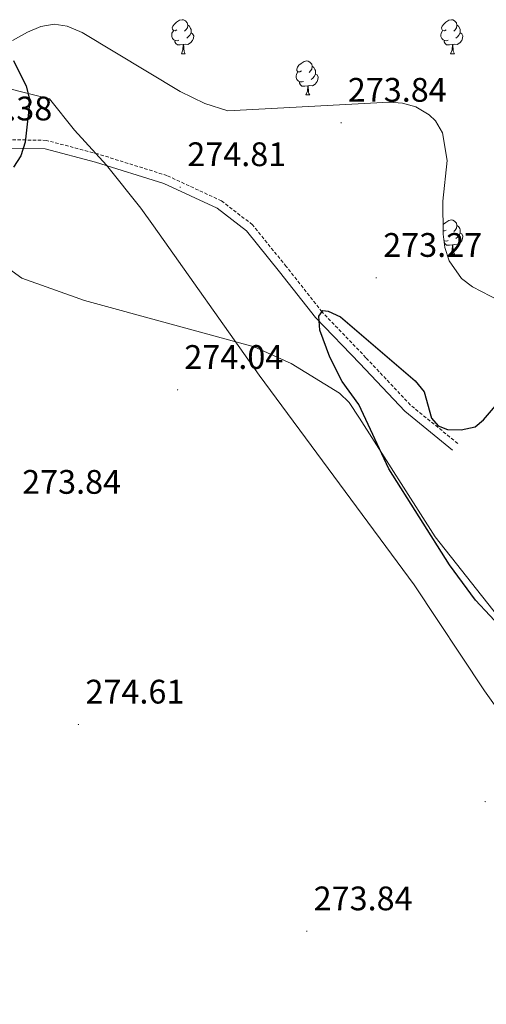
# Model space of a CAD drawing. Units: metres. Extents: x 600493 to 604991, y 4677867 to 4680902.
# Drawn here: x 601842 to 601979, y 4679037 to 4679327 of the extents above; entities that cross this region are included whole.
import ezdxf
from ezdxf.enums import TextEntityAlignment as Align

# ---------------------------------------------------------------- set-up
doc = ezdxf.new("R2010")
doc.units = ezdxf.units.M
doc.header["$MEASUREMENT"] = 0
doc.linetypes.add('TRAZOSX2', pattern=[1.5, 1, -0.5])
for name, color, linetype, lineweight in [('Carátula', 7, 'Continuous', 5), ('Level 1', 19, 'Continuous', 0), ('Level 21', 19, 'Continuous', 0), ('Level 35', 92, 'Continuous', 0), ('Level 36', 19, 'Continuous', 40), ('Level 4', 36, 'Continuous', 30), ('Level 41', 19, 'Continuous', 0), ('Level 7', 1, 'Continuous', 0)]:
    doc.layers.add(name, color=color, linetype=linetype, lineweight=lineweight)
doc.styles.add('Arial', font='ARIAL.TTF', dxfattribs={"height": 0.2})

# ---------------------------------------------------------------- blocks, each defined once
blk = doc.blocks.new('5PATER')
at = {"layer": 'Carátula', "linetype": 'Continuous', "lineweight": 5}
h = blk.add_hatch(color=250, dxfattribs=at)
edge = h.paths.add_edge_path()
edge.add_ellipse((0, 0), major_axis=(-1.33, -1.34), ratio=0.999422, start_angle=0, end_angle=360)

msp = doc.modelspace()

# ---------------------------------------------------------------- linework, layer by layer
at = {"layer": 'Level 1', "color": 19, "linetype": 'Continuous', "lineweight": 0, "ltscale": 0.5}
msp.add_polyline3d([(601810.78, 4679314, 275.15), (601850.72, 4679303.99, 274.92), (601858.14, 4679294.79, 275.1), (601867.55, 4679284.44, 275.16), (601877.69, 4679271.83, 274.91), (601881.36, 4679266.63, 274.62), (601912.5, 4679222.59, 273.78), (601958.2, 4679160.85, 274.67), (601978.92, 4679129.63, 274.54), (601998.18, 4679102.68, 273.84), (602013.47, 4679078.64, 274.03), (602027.3, 4679059.36, 273.86), (602046.34, 4679035.41, 274.02)], dxfattribs=at)
at = {"layer": 'Level 21', "color": 19, "linetype": 'TRAZOSX2', "lineweight": 0}
msp.add_polyline3d([(601971.06, 4679202.5, 275.52), (601957.11, 4679213.83, 275.82), (601943.97, 4679227.78, 275.22), (601931.04, 4679241.25, 275.22), (601920.51, 4679254.63, 275.22), (601910.53, 4679266.94, 275.22), (601901.41, 4679273.97, 275.22), (601885.36, 4679281.42, 275.22), (601865.02, 4679287.78, 275.22), (601849.82, 4679291.78, 275.22), (601837.37, 4679292.02, 275.52)], dxfattribs=at)
at = {"layer": 'Level 21', "color": 19, "linetype": 'Continuous', "lineweight": 0}
msp.add_polyline3d([(601969.48, 4679200.56, 275.52), (601955.4, 4679212, 275.82), (601942.16, 4679226.06, 275.22), (601929.15, 4679239.61, 275.22), (601918.56, 4679253.07, 275.22), (601908.77, 4679265.14, 275.22), (601900.11, 4679271.82, 275.22), (601884.45, 4679279.09, 275.22), (601864.33, 4679285.38, 275.22), (601849.47, 4679289.29, 275.22), (601837.37, 4679289.52, 275.52)], dxfattribs=at)
at = {"layer": 'Level 35', "color": 92, "linetype": 'Continuous', "lineweight": 0, "ltscale": 0.5}
for points in [[(601968.56, 4679256.31, 276.07), (601967.28, 4679260.19, 276.07), (601966.74, 4679264.14, 276.07), (601966.67, 4679273.9, 276.07), (601967.88, 4679285.83, 275.48), (601966.57, 4679293.98, 274.9), (601964.47, 4679297.55, 274.65), (601962.59, 4679299.35, 274.56), (601958.71, 4679301.66, 274.53), (601954.8, 4679302.77, 274.6), (601950.86, 4679303.06, 274.72), (601903.25, 4679300.52, 275.16), (601896.47, 4679302.64, 275.16), (601889.25, 4679306.22, 275.16), (601860.38, 4679323.51, 275.16), (601855.91, 4679325.42, 275.16), (601852.14, 4679326, 275.16), (601848.19, 4679325.28, 275.16), (601844.22, 4679323.65, 275.16), (601839.85, 4679321.23, 275.16)], [(602138.91, 4679045.97, 275.15), (602137.56, 4679050.26, 275.22), (602124.33, 4679085.36, 275.08), (602122.93, 4679097.73, 274.86), (602122.98, 4679109.74, 274.83), (602122.17, 4679116.15, 274.92), (602115.01, 4679145.18, 275.57), (602109.69, 4679159.02, 275.97), (602104.83, 4679167.52, 276.05), (602080.29, 4679203.23, 275.77), (602066.94, 4679225.43, 276.07), (602061.89, 4679231.64, 275.99), (602055.89, 4679236.9, 275.84), (602050.17, 4679240.3, 275.77), (602046.22, 4679241.61, 275.76), (602042.2, 4679242.02, 275.77), (602035.76, 4679241.58, 275.77), (602018.49, 4679237.19, 275.46), (602002.52, 4679237.53, 275.86), (601994.59, 4679239.33, 276.05), (601988.64, 4679241.77, 276.07), (601975.43, 4679248.61, 276.07), (601972.19, 4679251.09, 276.07), (601968.56, 4679256.31, 276.07)]]:
    msp.add_polyline3d(points, dxfattribs=at)
at = {"layer": 'Level 36', "color": 92, "linetype": 'Continuous', "lineweight": 0}
for points in [[(601888.31, 4679324.36, 0.01), (601887.78, 4679324.09, 0.01), (601887.25, 4679324.15, 0.01), (601886.98, 4679324.52, 0.01), (601886.93, 4679324.94, 0.01), (601887.09, 4679325.46, 0.01), (601887.57, 4679326.06, 0.01), (601888.2, 4679326.59, 0.01), (601889.1, 4679327.17, 0.01), (601889.85, 4679327.33, 0.01), (601890.27, 4679327.28, 0.01), (601890.8, 4679326.96, 0.01), (601891.33, 4679326.38, 0.01), (601891.49, 4679325.74, 0.01), (601891.38, 4679324.89, 0.01), (601890.96, 4679324.36, 0.01), (601890.54, 4679323.93, 0.01)], [(601967.64, 4679324.36, 0.01), (601967.11, 4679324.09, 0.01), (601966.58, 4679324.15, 0.01), (601966.31, 4679324.52, 0.01), (601966.26, 4679324.94, 0.01), (601966.42, 4679325.46, 0.01), (601966.9, 4679326.06, 0.01), (601967.53, 4679326.59, 0.01), (601968.43, 4679327.17, 0.01), (601969.18, 4679327.33, 0.01), (601969.6, 4679327.28, 0.01), (601970.13, 4679326.96, 0.01), (601970.66, 4679326.38, 0.01), (601970.82, 4679325.74, 0.01), (601970.71, 4679324.89, 0.01), (601970.29, 4679324.36, 0.01), (601969.87, 4679323.93, 0.01)], [(601888.89, 4679321.28, 0.01), (601888.47, 4679321.12, 0.01), (601887.88, 4679321.18, 0.01), (601887.41, 4679321.39, 0.01), (601886.98, 4679321.81, 0.01), (601886.77, 4679322.4, 0.01), (601886.77, 4679322.82, 0.01), (601886.82, 4679323.4, 0.01), (601887.25, 4679324.09, 0.01)], [(601892.44, 4679323.46, 0.01), (601892.9, 4679323.21, 0.01), (601893.24, 4679322.59, 0.01), (601893.13, 4679321.87, 0.01), (601892.92, 4679321.23, 0.01), (601892.34, 4679320.49, 0.01), (601891.54, 4679320.01, 0.01), (601890.69, 4679320.11, 0.01), (601890.26, 4679319.98, 0.01)], [(601891.49, 4679325.74, 0.01), (601891.97, 4679325.42, 0.01), (601892.28, 4679324.78, 0.01), (601892.44, 4679324.46, 0.01), (601892.44, 4679323.88, 0.01), (601892.44, 4679323.46, 0.01), (601892.07, 4679322.77, 0.01), (601891.65, 4679322.29, 0.01), (601891.17, 4679321.87, 0.01)], [(601968.22, 4679321.28, 0.01), (601967.8, 4679321.12, 0.01), (601967.21, 4679321.18, 0.01), (601966.74, 4679321.39, 0.01), (601966.31, 4679321.81, 0.01), (601966.1, 4679322.4, 0.01), (601966.1, 4679322.82, 0.01), (601966.15, 4679323.4, 0.01), (601966.58, 4679324.09, 0.01)], [(601971.77, 4679323.46, 0.01), (601972.23, 4679323.21, 0.01), (601972.57, 4679322.59, 0.01), (601972.46, 4679321.87, 0.01), (601972.25, 4679321.23, 0.01), (601971.67, 4679320.49, 0.01), (601970.87, 4679320.01, 0.01), (601970.02, 4679320.11, 0.01), (601969.59, 4679319.98, 0.01)], [(601970.82, 4679325.74, 0.01), (601971.3, 4679325.42, 0.01), (601971.61, 4679324.78, 0.01), (601971.77, 4679324.46, 0.01), (601971.77, 4679323.88, 0.01), (601971.77, 4679323.46, 0.01), (601971.4, 4679322.77, 0.01), (601970.98, 4679322.29, 0.01), (601970.5, 4679321.87, 0.01)], [(601890.15, 4679319.98, 0.01), (601889.26, 4679319.9, 0.01), (601888.42, 4679319.9, 0.01), (601887.99, 4679320.33, 0.01), (601887.67, 4679320.8, 0.01), (601887.67, 4679321.12, 0.01)], [(601969.48, 4679319.98, 0.01), (601968.59, 4679319.9, 0.01), (601967.75, 4679319.9, 0.01), (601967.32, 4679320.33, 0.01), (601967, 4679320.8, 0.01), (601967, 4679321.12, 0.01)], [(601889.61, 4679317.3, 0.01), (601890.04, 4679318.46, 0.01), (601890.15, 4679319.98, 0.01), (601890.26, 4679319.98, 0.01), (601890.3, 4679319.4, 0.01), (601890.33, 4679318.71, 0.01), (601890.4, 4679318.1, 0.01), (601890.52, 4679317.7, 0.01), (601890.73, 4679317.3, 0.01)], [(601889.61, 4679317.3, 0.01), (601890.73, 4679317.3, 0.01)], [(601968.93, 4679317.3, 0.01), (601969.37, 4679318.46, 0.01), (601969.48, 4679319.98, 0.01), (601969.59, 4679319.98, 0.01), (601969.63, 4679319.4, 0.01), (601969.66, 4679318.71, 0.01), (601969.73, 4679318.1, 0.01), (601969.85, 4679317.7, 0.01), (601970.06, 4679317.3, 0.01)], [(601968.93, 4679317.3, 0.01), (601970.06, 4679317.3, 0.01)], [(601925, 4679312.22, 0.01), (601924.47, 4679311.95, 0.01), (601923.94, 4679312.01, 0.01), (601923.67, 4679312.38, 0.01), (601923.62, 4679312.8, 0.01), (601923.78, 4679313.32, 0.01), (601924.26, 4679313.92, 0.01), (601924.89, 4679314.45, 0.01), (601925.79, 4679315.03, 0.01), (601926.54, 4679315.19, 0.01), (601926.97, 4679315.14, 0.01), (601927.49, 4679314.82, 0.01), (601928.03, 4679314.24, 0.01), (601928.19, 4679313.6, 0.01), (601928.07, 4679312.75, 0.01), (601927.65, 4679312.22, 0.01), (601927.23, 4679311.79, 0.01)], [(601925.59, 4679309.14, 0.01), (601925.16, 4679308.98, 0.01), (601924.57, 4679309.04, 0.01), (601924.1, 4679309.25, 0.01), (601923.67, 4679309.67, 0.01), (601923.46, 4679310.26, 0.01), (601923.46, 4679310.68, 0.01), (601923.51, 4679311.26, 0.01), (601923.94, 4679311.95, 0.01)], [(601928.19, 4679313.6, 0.01), (601928.66, 4679313.28, 0.01), (601928.97, 4679312.64, 0.01), (601929.13, 4679312.32, 0.01), (601929.13, 4679311.74, 0.01), (601929.13, 4679311.32, 0.01), (601928.77, 4679310.63, 0.01), (601928.35, 4679310.15, 0.01), (601927.87, 4679309.73, 0.01)], [(601926.85, 4679307.84, 0.01), (601925.95, 4679307.76, 0.01), (601925.11, 4679307.76, 0.01), (601924.69, 4679308.19, 0.01), (601924.37, 4679308.66, 0.01), (601924.37, 4679308.98, 0.01)], [(601929.13, 4679311.32, 0.01), (601929.59, 4679311.07, 0.01), (601929.93, 4679310.45, 0.01), (601929.83, 4679309.73, 0.01), (601929.61, 4679309.09, 0.01), (601929.03, 4679308.35, 0.01), (601928.23, 4679307.87, 0.01), (601927.39, 4679307.97, 0.01), (601926.95, 4679307.84, 0.01)], [(601926.3, 4679305.16, 0.01), (601926.73, 4679306.32, 0.01), (601926.85, 4679307.84, 0.01), (601926.95, 4679307.84, 0.01), (601926.99, 4679307.26, 0.01), (601927.03, 4679306.57, 0.01), (601927.09, 4679305.96, 0.01), (601927.21, 4679305.56, 0.01), (601927.42, 4679305.16, 0.01)], [(601926.3, 4679305.16, 0.01), (601927.42, 4679305.16, 0.01)], [(601966.72, 4679266.85, 0.01), (601966.89, 4679267.07, 0.01), (601967.53, 4679267.6, 0.01), (601968.43, 4679268.18, 0.01), (601969.17, 4679268.34, 0.01), (601969.6, 4679268.29, 0.01), (601970.13, 4679267.97, 0.01), (601970.66, 4679267.39, 0.01), (601970.82, 4679266.75, 0.01), (601970.71, 4679265.9, 0.01), (601970.29, 4679265.37, 0.01), (601969.87, 4679264.94, 0.01)], [(601967.63, 4679265.37, 0.01), (601967.11, 4679265.1, 0.01), (601966.74, 4679265.14, 0.01)], [(601970.82, 4679266.75, 0.01), (601971.29, 4679266.43, 0.01), (601971.61, 4679265.79, 0.01), (601971.77, 4679265.47, 0.01), (601971.77, 4679264.89, 0.01), (601971.77, 4679264.47, 0.01), (601971.4, 4679263.78, 0.01), (601970.98, 4679263.3, 0.01), (601970.5, 4679262.88, 0.01)], [(601968.22, 4679262.29, 0.01), (601967.79, 4679262.13, 0.01), (601967.21, 4679262.19, 0.01), (601967, 4679262.28, 0.01)], [(601971.77, 4679264.47, 0.01), (601972.23, 4679264.22, 0.01), (601972.57, 4679263.6, 0.01), (601972.46, 4679262.88, 0.01), (601972.25, 4679262.24, 0.01), (601971.66, 4679261.5, 0.01), (601970.87, 4679261.02, 0.01), (601970.02, 4679261.12, 0.01), (601969.59, 4679260.99, 0.01)], [(601969.48, 4679260.99, 0.01), (601968.59, 4679260.91, 0.01), (601967.75, 4679260.91, 0.01), (601967.32, 4679261.34, 0.01), (601967.08, 4679261.7, 0.01)], [(601968.93, 4679258.31, 0.01), (601969.37, 4679259.47, 0.01), (601969.48, 4679260.99, 0.01), (601969.59, 4679260.99, 0.01), (601969.62, 4679260.41, 0.01), (601969.66, 4679259.72, 0.01), (601969.73, 4679259.11, 0.01), (601969.84, 4679258.71, 0.01), (601970.06, 4679258.31, 0.01)], [(601832.44, 4679258.49, 274.63), (601842.55, 4679251.19, 274.38), (601861.03, 4679244.58, 274.07), (601911.08, 4679230.98, 273.68), (601921.99, 4679226.06, 273.66), (601936.18, 4679217.37, 274.08), (601939, 4679214.56, 274.28), (601942.1, 4679210.01, 274.37), (601964.41, 4679174.97, 273.8), (601992.06, 4679139.92, 274.38), (602003.71, 4679128.53, 274.04), (602029.42, 4679109.35, 273.78), (602037.66, 4679100.66, 274.02), (602042.27, 4679094.1, 273.9), (602048.29, 4679080.63, 273.72), (602051.28, 4679068.94, 273.72), (602051.6, 4679062.53, 273.72), (602050.42, 4679041.96, 274.02), (602050.88, 4679038.03, 274.39), (602052.09, 4679035.34, 274.62)], [(601968.93, 4679258.31, 0.01), (601970.06, 4679258.31, 0.01)]]:
    msp.add_polyline3d(points, dxfattribs=at)
at = {"layer": 'Level 4', "color": 36, "linetype": 'Continuous', "lineweight": 30}
for points in [[(601840.12, 4679315.29, 275.01), (601843.84, 4679307.76, 275.01), (601844.96, 4679303.49, 275.01), (601843.55, 4679291.22, 275.01), (601842.32, 4679287.23, 275.01), (601840.17, 4679283.86, 275.01)], [(601993.18, 4679138.31, 275.01), (601976.23, 4679156.4, 275.01), (601968.63, 4679166.73, 275.01), (601950.72, 4679195.05, 275.01), (601941.9, 4679213.99, 275.01), (601936.97, 4679220.76, 275.01), (601933.37, 4679227.93, 275.01), (601930.44, 4679235.87, 275.01), (601930.09, 4679239.97, 275.01), (601931.32, 4679241.64, 275.01), (601932.88, 4679241.48, 275.01), (601936.5, 4679239.78, 275.01), (601958.46, 4679220.99, 275.01), (601961.16, 4679217.7, 275.01), (601963.33, 4679209.93, 275.01), (601965.27, 4679207.74, 275.01), (601968.01, 4679206.67, 275.01), (601972.01, 4679206.54, 275.01), (601976.14, 4679207.44, 275.01), (601978.63, 4679209.49, 275.01), (601994.08, 4679227.48, 275.01)]]:
    msp.add_polyline3d(points, dxfattribs=at)

# ---------------------------------------------------------------- block references
at = {"layer": 'Level 7', "color": 19, "linetype": 'Continuous', "lineweight": 0, "xscale": 0.09999983015004542, "yscale": 0.09999983015004542}
for p in [(601936.66, 4679296.98, 273.85), (601889.27, 4679278.01, 274.82), (601947.02, 4679251.29, 273.27), (601888.5, 4679218.29, 274.05), (601859.26, 4679119.72, 274.62), (601979.11, 4679097.03, 273.85), (601926.59, 4679058.82, 273.85)]:
    msp.add_blockref('5PATER', p, dxfattribs=at)

# ---------------------------------------------------------------- texts
at = {"layer": 'Level 41', "color": 19, "linetype": 'Continuous', "lineweight": 0, "style": 'Arial'}
for s, p in [('273.84', (601938.64, 4679300.98, 273.85)), ('275.38', (601822.4, 4679295.48, 275.39)), ('274.81', (601891.35, 4679282.01, 274.82)), ('273.27', (601949.08, 4679255.29, 273.27)), ('274.04', (601890.48, 4679222.29, 274.05)), ('273.84', (601842.68, 4679185.5, 273.85)), ('274.61', (601861.34, 4679123.72, 274.62)), ('273.84', (601928.58, 4679062.82, 273.85))]:
    msp.add_text(s, height=7, dxfattribs=at).set_placement(p, align=Align.BOTTOM_LEFT)

doc.saveas('drawing.dxf')
